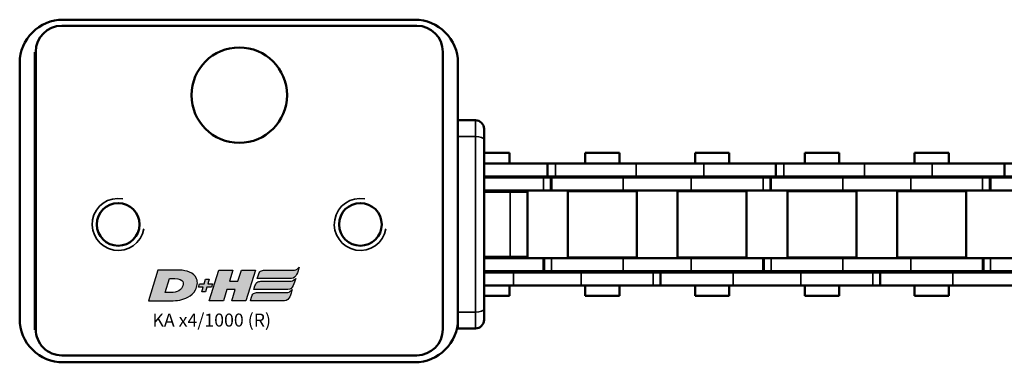
# Model space of a CAD drawing. Extents: x -4194 to 1221, y -7167 to 386.
# Drawn here: x -1669 to -1555, y -1526 to -1487 of the extents above; entities that cross this region are included whole.
import ezdxf

# ---------------------------------------------------------------- set-up
doc = ezdxf.new("R2010")
doc.units = 0
doc.layers.get('0').update_dxf_attribs({"lineweight": 25})
doc.layers.add('DH_LOGO', color=1, linetype='Continuous')
doc.layers.add('DH_SCHRIFT', color=2, linetype='Continuous')
doc.layers.add('Sichtbar (ISO)', color=7, linetype='Continuous', lineweight=50)
doc.layers.add('Sichtbar schmal (ISO)', color=3, linetype='Continuous', lineweight=35)
doc.styles.get("Standard").update_dxf_attribs({"font": 'monotxt.shx'})

# ---------------------------------------------------------------- blocks, each defined once
blk = doc.blocks.new('TYPBEZEICHNUNG_R')
at = {"layer": 'DH_LOGO'}
h = blk.add_hatch(color=256, dxfattribs=at)
edge = h.paths.add_edge_path()
edge.add_spline(control_points=[(5.43, 1.25), (5.63, 1.65), (5.71, 2.13), (5.56, 2.55)], knot_values=[0.375, 0.375, 0.375, 0.375, 0.5, 0.5, 0.5, 0.5], degree=3, periodic=0)
edge.add_spline(control_points=[(5.56, 2.55), (5.23, 3.29), (4.36, 3.5), (3.62, 3.54)], knot_values=[0.5, 0.5, 0.5, 0.5, 0.625, 0.625, 0.625, 0.625], degree=3, periodic=0)
edge.add_spline(control_points=[(3.62, 3.54), (3.62, 3.54), (3.53, 3.54), (3.53, 3.54)], knot_values=[0.625, 0.625, 0.625, 0.625, 0.75, 0.75, 0.75, 0.75], degree=3, periodic=0)
edge.add_spline(control_points=[(3.53, 3.54), (3.53, 3.54), (1.1, 3.54), (1.1, 3.54)], knot_values=[0.75, 0.75, 0.75, 0.75, 0.875, 0.875, 0.875, 0.875], degree=3, periodic=0)
edge.add_spline(control_points=[(1.1, 3.54), (1.1, 3.54), (0, 0), (0, 0)], knot_values=[0.875, 0.875, 0.875, 0.875, 1, 1, 1, 1], degree=3, periodic=0)
edge.add_spline(control_points=[(0, 0), (0, 0), (2.61, 0), (2.61, 0)], knot_values=[0, 0, 0, 0, 0.125, 0.125, 0.125, 0.125], degree=3, periodic=0)
edge.add_spline(control_points=[(2.61, 0), (3.3, 0.01), (3.95, 0.1), (4.56, 0.42)], knot_values=[0.125, 0.125, 0.125, 0.125, 0.25, 0.25, 0.25, 0.25], degree=3, periodic=0)
edge.add_spline(control_points=[(4.56, 0.42), (4.93, 0.64), (5.22, 0.87), (5.43, 1.25)], knot_values=[0.25, 0.25, 0.25, 0.25, 0.375, 0.375, 0.375, 0.375], degree=3, periodic=0)
edge = h.paths.add_edge_path(flags=16)
edge.add_spline(control_points=[(3.67, 2.47), (4.21, 2.21), (4.04, 1.63), (3.68, 1.29)], knot_values=[0.25, 0.25, 0.25, 0.25, 0.5, 0.5, 0.5, 0.5], degree=3, periodic=0)
edge.add_spline(control_points=[(3.68, 1.29), (3.24, 0.87), (2.49, 0.96), (1.93, 0.96)], knot_values=[0.5, 0.5, 0.5, 0.5, 0.75, 0.75, 0.75, 0.75], degree=3, periodic=0)
edge.add_spline(control_points=[(1.93, 0.96), (1.93, 0.96), (2.44, 2.58), (2.44, 2.58)], knot_values=[0.75, 0.75, 0.75, 0.75, 1, 1, 1, 1], degree=3, periodic=0)
edge.add_spline(control_points=[(2.44, 2.58), (2.82, 2.58), (3.31, 2.62), (3.67, 2.47)], knot_values=[0, 0, 0, 0, 0.25, 0.25, 0.25, 0.25], degree=3, periodic=0)
h = blk.add_hatch(color=256, dxfattribs=at)
edge = h.paths.add_edge_path()
edge.add_spline(control_points=[(10, 1.29), (10, 1.29), (9.61, 0), (9.61, 0)], knot_values=[0.583333, 0.583333, 0.583333, 0.583333, 0.666667, 0.666667, 0.666667, 0.666667], degree=3, periodic=0)
edge.add_spline(control_points=[(9.61, 0), (9.61, 0), (11.23, 0), (11.23, 0)], knot_values=[0.5, 0.5, 0.5, 0.5, 0.583333, 0.583333, 0.583333, 0.583333], degree=3, periodic=0)
edge.add_spline(control_points=[(11.23, 0), (11.23, 0), (12.33, 3.54), (12.33, 3.54)], knot_values=[0.416667, 0.416667, 0.416667, 0.416667, 0.5, 0.5, 0.5, 0.5], degree=3, periodic=0)
edge.add_spline(control_points=[(12.33, 3.54), (12.33, 3.54), (10.71, 3.54), (10.71, 3.54)], knot_values=[0.333333, 0.333333, 0.333333, 0.333333, 0.416667, 0.416667, 0.416667, 0.416667], degree=3, periodic=0)
edge.add_spline(control_points=[(10.71, 3.54), (10.71, 3.54), (10.3, 2.25), (10.3, 2.25)], knot_values=[0.25, 0.25, 0.25, 0.25, 0.333333, 0.333333, 0.333333, 0.333333], degree=3, periodic=0)
edge.add_spline(control_points=[(10.3, 2.25), (10.3, 2.25), (9.34, 2.25), (9.34, 2.25)], knot_values=[0.166667, 0.166667, 0.166667, 0.166667, 0.25, 0.25, 0.25, 0.25], degree=3, periodic=0)
edge.add_spline(control_points=[(9.34, 2.25), (9.34, 2.25), (9.74, 3.54), (9.74, 3.54)], knot_values=[0.083333, 0.083333, 0.083333, 0.083333, 0.166667, 0.166667, 0.166667, 0.166667], degree=3, periodic=0)
edge.add_spline(control_points=[(9.74, 3.54), (9.74, 3.54), (8.11, 3.54), (8.11, 3.54)], knot_values=[0, 0, 0, 0, 0.083333, 0.083333, 0.083333, 0.083333], degree=3, periodic=0)
edge.add_spline(control_points=[(8.11, 3.54), (8.11, 3.54), (7.01, 0), (7.01, 0)], knot_values=[0.916667, 0.916667, 0.916667, 0.916667, 1, 1, 1, 1], degree=3, periodic=0)
edge.add_spline(control_points=[(7.01, 0), (7.01, 0), (8.64, 0), (8.64, 0)], knot_values=[0.833333, 0.833333, 0.833333, 0.833333, 0.916667, 0.916667, 0.916667, 0.916667], degree=3, periodic=0)
edge.add_spline(control_points=[(8.64, 0), (8.64, 0), (9.04, 1.29), (9.04, 1.29)], knot_values=[0.75, 0.75, 0.75, 0.75, 0.833333, 0.833333, 0.833333, 0.833333], degree=3, periodic=0)
edge.add_spline(control_points=[(9.04, 1.29), (9.04, 1.29), (10, 1.29), (10, 1.29)], knot_values=[0.666667, 0.666667, 0.666667, 0.666667, 0.75, 0.75, 0.75, 0.75], degree=3, periodic=0)
h = blk.add_hatch(color=256, dxfattribs=at)
edge = h.paths.add_edge_path()
edge.add_spline(control_points=[(12.54, 2.57), (12.54, 2.57), (16.48, 2.58), (16.48, 2.58)], knot_values=[0.875, 0.875, 0.875, 0.875, 1, 1, 1, 1], degree=3, periodic=0)
edge.add_spline(control_points=[(16.48, 2.58), (16.78, 2.58), (16.96, 2.79), (17.08, 3.05)], knot_values=[0.75, 0.75, 0.75, 0.75, 0.875, 0.875, 0.875, 0.875], degree=3, periodic=0)
edge.add_spline(control_points=[(17.08, 3.05), (17.2, 3.3), (17.28, 3.59), (17.37, 3.87)], knot_values=[0.625, 0.625, 0.625, 0.625, 0.75, 0.75, 0.75, 0.75], degree=3, periodic=0)
edge.add_spline(control_points=[(17.37, 3.87), (17.22, 3.75), (17.06, 3.55), (16.85, 3.54)], knot_values=[0.5, 0.5, 0.5, 0.5, 0.625, 0.625, 0.625, 0.625], degree=3, periodic=0)
edge.add_spline(control_points=[(16.85, 3.54), (16.85, 3.54), (13.35, 3.54), (13.35, 3.54)], knot_values=[0.375, 0.375, 0.375, 0.375, 0.5, 0.5, 0.5, 0.5], degree=3, periodic=0)
edge.add_spline(control_points=[(13.35, 3.54), (13.24, 3.54), (13.03, 3.51), (12.91, 3.41)], knot_values=[0.25, 0.25, 0.25, 0.25, 0.375, 0.375, 0.375, 0.375], degree=3, periodic=0)
edge.add_spline(control_points=[(12.91, 3.41), (12.79, 3.31), (12.72, 3.15), (12.68, 3)], knot_values=[0.125, 0.125, 0.125, 0.125, 0.25, 0.25, 0.25, 0.25], degree=3, periodic=0)
edge.add_spline(control_points=[(12.68, 3), (12.68, 3), (12.54, 2.57), (12.54, 2.57)], knot_values=[0, 0, 0, 0, 0.125, 0.125, 0.125, 0.125], degree=3, periodic=0)
h = blk.add_hatch(color=256, dxfattribs=at)
edge = h.paths.add_edge_path()
edge.add_spline(control_points=[(6.43, 1.97), (6.43, 1.97), (5.89, 1.97), (5.89, 1.97)], knot_values=[0.416667, 0.416667, 0.416667, 0.416667, 0.5, 0.5, 0.5, 0.5], degree=3, periodic=0)
edge.add_spline(control_points=[(5.89, 1.97), (5.89, 1.97), (5.76, 1.56), (5.76, 1.56)], knot_values=[0.333333, 0.333333, 0.333333, 0.333333, 0.416667, 0.416667, 0.416667, 0.416667], degree=3, periodic=0)
edge.add_spline(control_points=[(5.76, 1.56), (5.76, 1.56), (6.31, 1.56), (6.31, 1.56)], knot_values=[0.25, 0.25, 0.25, 0.25, 0.333333, 0.333333, 0.333333, 0.333333], degree=3, periodic=0)
edge.add_spline(control_points=[(6.31, 1.56), (6.31, 1.56), (6.14, 1.04), (6.14, 1.04)], knot_values=[0.166667, 0.166667, 0.166667, 0.166667, 0.25, 0.25, 0.25, 0.25], degree=3, periodic=0)
edge.add_spline(control_points=[(6.14, 1.04), (6.14, 1.04), (6.56, 1.04), (6.56, 1.04)], knot_values=[0.083333, 0.083333, 0.083333, 0.083333, 0.166667, 0.166667, 0.166667, 0.166667], degree=3, periodic=0)
edge.add_spline(control_points=[(6.56, 1.04), (6.56, 1.04), (6.72, 1.56), (6.72, 1.56)], knot_values=[0, 0, 0, 0, 0.083333, 0.083333, 0.083333, 0.083333], degree=3, periodic=0)
edge.add_spline(control_points=[(6.72, 1.56), (6.72, 1.56), (7.27, 1.56), (7.27, 1.56)], knot_values=[0.916667, 0.916667, 0.916667, 0.916667, 1, 1, 1, 1], degree=3, periodic=0)
edge.add_spline(control_points=[(7.27, 1.56), (7.27, 1.56), (7.4, 1.97), (7.4, 1.97)], knot_values=[0.833333, 0.833333, 0.833333, 0.833333, 0.916667, 0.916667, 0.916667, 0.916667], degree=3, periodic=0)
edge.add_spline(control_points=[(7.4, 1.97), (7.4, 1.97), (6.85, 1.97), (6.85, 1.97)], knot_values=[0.75, 0.75, 0.75, 0.75, 0.833333, 0.833333, 0.833333, 0.833333], degree=3, periodic=0)
edge.add_spline(control_points=[(6.85, 1.97), (6.85, 1.97), (7.01, 2.49), (7.01, 2.49)], knot_values=[0.666667, 0.666667, 0.666667, 0.666667, 0.75, 0.75, 0.75, 0.75], degree=3, periodic=0)
edge.add_spline(control_points=[(7.01, 2.49), (7.01, 2.49), (6.59, 2.49), (6.59, 2.49)], knot_values=[0.583333, 0.583333, 0.583333, 0.583333, 0.666667, 0.666667, 0.666667, 0.666667], degree=3, periodic=0)
edge.add_spline(control_points=[(6.59, 2.49), (6.59, 2.49), (6.43, 1.97), (6.43, 1.97)], knot_values=[0.5, 0.5, 0.5, 0.5, 0.583333, 0.583333, 0.583333, 0.583333], degree=3, periodic=0)
h = blk.add_hatch(color=256, dxfattribs=at)
edge = h.paths.add_edge_path()
edge.add_spline(control_points=[(16.45, 2.25), (16.45, 2.25), (12.95, 2.25), (12.95, 2.25)], knot_values=[0.375, 0.375, 0.375, 0.375, 0.5, 0.5, 0.5, 0.5], degree=3, periodic=0)
edge.add_spline(control_points=[(12.95, 2.25), (12.84, 2.25), (12.63, 2.22), (12.51, 2.13)], knot_values=[0.25, 0.25, 0.25, 0.25, 0.375, 0.375, 0.375, 0.375], degree=3, periodic=0)
edge.add_spline(control_points=[(12.51, 2.13), (12.39, 2.02), (12.33, 1.86), (12.28, 1.71)], knot_values=[0.125, 0.125, 0.125, 0.125, 0.25, 0.25, 0.25, 0.25], degree=3, periodic=0)
edge.add_spline(control_points=[(12.28, 1.71), (12.28, 1.71), (12.15, 1.29), (12.15, 1.29)], knot_values=[0, 0, 0, 0, 0.125, 0.125, 0.125, 0.125], degree=3, periodic=0)
edge.add_spline(control_points=[(12.15, 1.29), (12.15, 1.29), (16.08, 1.29), (16.08, 1.29)], knot_values=[0.875, 0.875, 0.875, 0.875, 1, 1, 1, 1], degree=3, periodic=0)
edge.add_spline(control_points=[(16.08, 1.29), (16.38, 1.29), (16.56, 1.5), (16.69, 1.76)], knot_values=[0.75, 0.75, 0.75, 0.75, 0.875, 0.875, 0.875, 0.875], degree=3, periodic=0)
edge.add_spline(control_points=[(16.69, 1.76), (16.8, 2.01), (16.88, 2.31), (16.97, 2.58)], knot_values=[0.625, 0.625, 0.625, 0.625, 0.75, 0.75, 0.75, 0.75], degree=3, periodic=0)
edge.add_spline(control_points=[(16.97, 2.58), (16.82, 2.47), (16.66, 2.26), (16.45, 2.25)], knot_values=[0.5, 0.5, 0.5, 0.5, 0.625, 0.625, 0.625, 0.625], degree=3, periodic=0)
h = blk.add_hatch(color=256, dxfattribs=at)
edge = h.paths.add_edge_path()
edge.add_spline(control_points=[(16.05, 0.97), (16.05, 0.97), (12.55, 0.96), (12.55, 0.96)], knot_values=[0.375, 0.375, 0.375, 0.375, 0.5, 0.5, 0.5, 0.5], degree=3, periodic=0)
edge.add_spline(control_points=[(12.55, 0.96), (12.44, 0.96), (12.23, 0.94), (12.11, 0.84)], knot_values=[0.25, 0.25, 0.25, 0.25, 0.375, 0.375, 0.375, 0.375], degree=3, periodic=0)
edge.add_spline(control_points=[(12.11, 0.84), (11.99, 0.74), (11.93, 0.58), (11.88, 0.42)], knot_values=[0.125, 0.125, 0.125, 0.125, 0.25, 0.25, 0.25, 0.25], degree=3, periodic=0)
edge.add_spline(control_points=[(11.88, 0.42), (11.88, 0.42), (11.75, 0), (11.75, 0)], knot_values=[0, 0, 0, 0, 0.125, 0.125, 0.125, 0.125], degree=3, periodic=0)
edge.add_spline(control_points=[(11.75, 0), (11.75, 0), (15.68, 0), (15.68, 0)], knot_values=[0.875, 0.875, 0.875, 0.875, 1, 1, 1, 1], degree=3, periodic=0)
edge.add_spline(control_points=[(15.68, 0), (15.98, 0), (16.17, 0.21), (16.29, 0.47)], knot_values=[0.75, 0.75, 0.75, 0.75, 0.875, 0.875, 0.875, 0.875], degree=3, periodic=0)
edge.add_spline(control_points=[(16.29, 0.47), (16.4, 0.73), (16.48, 1.02), (16.57, 1.3)], knot_values=[0.625, 0.625, 0.625, 0.625, 0.75, 0.75, 0.75, 0.75], degree=3, periodic=0)
edge.add_spline(control_points=[(16.57, 1.3), (16.43, 1.18), (16.26, 0.98), (16.05, 0.97)], knot_values=[0.5, 0.5, 0.5, 0.5, 0.625, 0.625, 0.625, 0.625], degree=3, periodic=0)
for points in [[(1.1, 3.54), (1.1, 3.54), (0, 0), (0, 0)], [(1.1, 3.54), (1.1, 3.54), (0, 0), (0, 0)], [(3.53, 3.54), (3.53, 3.54), (1.1, 3.54), (1.1, 3.54)], [(3.53, 3.54), (3.53, 3.54), (1.1, 3.54), (1.1, 3.54)], [(3.62, 3.54), (3.62, 3.54), (3.53, 3.54), (3.53, 3.54)], [(3.62, 3.54), (3.62, 3.54), (3.53, 3.54), (3.53, 3.54)], [(5.56, 2.55), (5.23, 3.29), (4.36, 3.5), (3.62, 3.54)], [(5.56, 2.55), (5.23, 3.29), (4.36, 3.5), (3.62, 3.54)], [(7.01, 0), (7.01, 0), (8.11, 3.54), (8.11, 3.54)], [(8.11, 3.54), (8.11, 3.54), (9.74, 3.54), (9.74, 3.54)], [(9.74, 3.54), (9.74, 3.54), (9.34, 2.25), (9.34, 2.25)], [(10.3, 2.25), (10.3, 2.25), (10.71, 3.54), (10.71, 3.54)], [(10.71, 3.54), (10.71, 3.54), (12.33, 3.54), (12.33, 3.54)], [(12.33, 3.54), (12.33, 3.54), (11.23, 0), (11.23, 0)], [(12.68, 3), (12.72, 3.15), (12.79, 3.31), (12.91, 3.41)], [(12.68, 3), (12.72, 3.15), (12.79, 3.31), (12.91, 3.41)], [(12.91, 3.41), (13.03, 3.51), (13.24, 3.54), (13.35, 3.54)], [(12.91, 3.41), (13.03, 3.51), (13.24, 3.54), (13.35, 3.54)], [(13.35, 3.54), (13.35, 3.54), (16.85, 3.54), (16.85, 3.54)], [(13.35, 3.54), (13.35, 3.54), (16.85, 3.54), (16.85, 3.54)], [(16.85, 3.54), (17.06, 3.55), (17.22, 3.75), (17.37, 3.87)], [(16.85, 3.54), (17.06, 3.55), (17.22, 3.75), (17.37, 3.87)], [(17.37, 3.87), (17.28, 3.59), (17.2, 3.3), (17.08, 3.05)], [(17.37, 3.87), (17.28, 3.59), (17.2, 3.3), (17.08, 3.05)], [(1.93, 0.96), (1.93, 0.96), (2.44, 2.58), (2.44, 2.58)], [(1.93, 0.96), (1.93, 0.96), (2.44, 2.58), (2.44, 2.58)], [(2.44, 2.58), (2.82, 2.58), (3.31, 2.62), (3.67, 2.47)], [(2.44, 2.58), (2.82, 2.58), (3.31, 2.62), (3.67, 2.47)], [(3.67, 2.47), (4.21, 2.21), (4.04, 1.63), (3.68, 1.29)], [(3.67, 2.47), (4.21, 2.21), (4.04, 1.63), (3.68, 1.29)], [(5.43, 1.25), (5.63, 1.65), (5.71, 2.13), (5.56, 2.55)], [(5.43, 1.25), (5.63, 1.65), (5.71, 2.13), (5.56, 2.55)], [(6.43, 1.97), (6.43, 1.97), (6.59, 2.49), (6.59, 2.49)], [(6.59, 2.49), (6.59, 2.49), (7.01, 2.49), (7.01, 2.49)], [(7.01, 2.49), (7.01, 2.49), (6.85, 1.97), (6.85, 1.97)], [(12.54, 2.57), (12.54, 2.57), (12.68, 3), (12.68, 3)], [(12.54, 2.57), (12.54, 2.57), (12.68, 3), (12.68, 3)], [(16.48, 2.58), (16.48, 2.58), (12.54, 2.57), (12.54, 2.57)], [(16.48, 2.58), (16.48, 2.58), (12.54, 2.57), (12.54, 2.57)], [(16.45, 2.25), (16.66, 2.26), (16.82, 2.47), (16.97, 2.58)], [(16.45, 2.25), (16.66, 2.26), (16.82, 2.47), (16.97, 2.58)], [(17.08, 3.05), (16.96, 2.79), (16.78, 2.58), (16.48, 2.58)], [(17.08, 3.05), (16.96, 2.79), (16.78, 2.58), (16.48, 2.58)], [(16.97, 2.58), (16.88, 2.31), (16.8, 2.01), (16.69, 1.76)], [(16.97, 2.58), (16.88, 2.31), (16.8, 2.01), (16.69, 1.76)], [(3.68, 1.29), (3.24, 0.87), (2.49, 0.96), (1.93, 0.96)], [(3.68, 1.29), (3.24, 0.87), (2.49, 0.96), (1.93, 0.96)], [(4.56, 0.42), (4.93, 0.64), (5.22, 0.87), (5.43, 1.25)], [(4.56, 0.42), (4.93, 0.64), (5.22, 0.87), (5.43, 1.25)], [(5.76, 1.56), (5.76, 1.56), (5.89, 1.97), (5.89, 1.97)], [(6.31, 1.56), (6.31, 1.56), (5.76, 1.56), (5.76, 1.56)], [(5.89, 1.97), (5.89, 1.97), (6.43, 1.97), (6.43, 1.97)], [(6.14, 1.04), (6.14, 1.04), (6.31, 1.56), (6.31, 1.56)], [(6.72, 1.56), (6.72, 1.56), (6.56, 1.04), (6.56, 1.04)], [(7.27, 1.56), (7.27, 1.56), (6.72, 1.56), (6.72, 1.56)], [(6.85, 1.97), (6.85, 1.97), (7.4, 1.97), (7.4, 1.97)], [(7.4, 1.97), (7.4, 1.97), (7.27, 1.56), (7.27, 1.56)], [(9.04, 1.29), (9.04, 1.29), (8.64, 0), (8.64, 0)], [(10, 1.29), (10, 1.29), (9.04, 1.29), (9.04, 1.29)], [(9.34, 2.25), (9.34, 2.25), (10.3, 2.25), (10.3, 2.25)], [(9.61, 0), (9.61, 0), (10, 1.29), (10, 1.29)], [(12.15, 1.29), (12.15, 1.29), (12.28, 1.71), (12.28, 1.71)], [(12.15, 1.29), (12.15, 1.29), (12.28, 1.71), (12.28, 1.71)], [(16.08, 1.29), (16.08, 1.29), (12.15, 1.29), (12.15, 1.29)], [(16.08, 1.29), (16.08, 1.29), (12.15, 1.29), (12.15, 1.29)], [(12.28, 1.71), (12.33, 1.86), (12.39, 2.02), (12.51, 2.13)], [(12.28, 1.71), (12.33, 1.86), (12.39, 2.02), (12.51, 2.13)], [(12.51, 2.13), (12.63, 2.22), (12.84, 2.25), (12.95, 2.25)], [(12.51, 2.13), (12.63, 2.22), (12.84, 2.25), (12.95, 2.25)], [(12.95, 2.25), (12.95, 2.25), (16.45, 2.25), (16.45, 2.25)], [(12.95, 2.25), (12.95, 2.25), (16.45, 2.25), (16.45, 2.25)], [(16.05, 0.97), (16.26, 0.98), (16.43, 1.18), (16.57, 1.3)], [(16.05, 0.97), (16.26, 0.98), (16.43, 1.18), (16.57, 1.3)], [(16.69, 1.76), (16.56, 1.5), (16.38, 1.29), (16.08, 1.29)], [(16.69, 1.76), (16.56, 1.5), (16.38, 1.29), (16.08, 1.29)], [(16.57, 1.3), (16.48, 1.02), (16.4, 0.73), (16.29, 0.47)], [(16.57, 1.3), (16.48, 1.02), (16.4, 0.73), (16.29, 0.47)], [(0, 0), (0, 0), (2.61, 0), (2.61, 0)], [(0, 0), (0, 0), (2.61, 0), (2.61, 0)], [(2.61, 0), (3.3, 0.01), (3.95, 0.1), (4.56, 0.42)], [(2.61, 0), (3.3, 0.01), (3.95, 0.1), (4.56, 0.42)], [(6.56, 1.04), (6.56, 1.04), (6.14, 1.04), (6.14, 1.04)], [(8.64, 0), (8.64, 0), (7.01, 0), (7.01, 0)], [(11.23, 0), (11.23, 0), (9.61, 0), (9.61, 0)], [(11.75, 0), (11.75, 0), (11.88, 0.42), (11.88, 0.42)], [(11.75, 0), (11.75, 0), (11.88, 0.42), (11.88, 0.42)], [(15.68, 0), (15.68, 0), (11.75, 0), (11.75, 0)], [(15.68, 0), (15.68, 0), (11.75, 0), (11.75, 0)], [(11.88, 0.42), (11.93, 0.58), (11.99, 0.74), (12.11, 0.84)], [(11.88, 0.42), (11.93, 0.58), (11.99, 0.74), (12.11, 0.84)], [(12.11, 0.84), (12.23, 0.94), (12.44, 0.96), (12.55, 0.96)], [(12.11, 0.84), (12.23, 0.94), (12.44, 0.96), (12.55, 0.96)], [(12.55, 0.96), (12.55, 0.96), (16.05, 0.97), (16.05, 0.97)], [(12.55, 0.96), (12.55, 0.96), (16.05, 0.97), (16.05, 0.97)], [(16.29, 0.47), (16.17, 0.21), (15.98, 0), (15.68, 0)], [(16.29, 0.47), (16.17, 0.21), (15.98, 0), (15.68, 0)]]:
    blk.add_open_spline(points, degree=3, dxfattribs=at)
at = {"layer": 'DH_SCHRIFT'}
blk.add_text('KA x4/1000 (R)', height=1.5, dxfattribs=at).set_placement((0.46, -2.97))
blk = doc.blocks.new('Führung   (SL)')
at = {"layer": 'Sichtbar (ISO)'}
for p, q in [((3.75, 8), (-3.75, 8)), ((-3.75, 6), (-3.75, 8)), ((3.75, 8), (3.75, 6)), ((-3.75, 3), (-3.75, 6)), ((3.75, 3), (3.75, 6)), ((-11, 3), (-9.75, 3)), ((-9.75, 3), (9.75, 3)), ((9.75, 3), (11, 3)), ((-12, 2), (-12, 0)), ((12, 2), (12, 0)), ((12, 0), (-12, 0))]:
    blk.add_line(p, q, dxfattribs=at)
for centre, start, end in [((-11, 2), 90, 180), ((11, 2), 0, 90)]:
    blk.add_arc(centre, 1, start, end, dxfattribs=at)
at = {"layer": 'Sichtbar schmal (ISO)'}
for p, q in [((-3.75, 6), (3.75, 6)), ((-10.125, 2), (-12, 2)), ((10.125, 2), (-10.125, 2)), ((-10.125, 2), (-10.125, 0)), ((12, 2), (10.125, 2)), ((10.125, 2), (10.125, 0))]:
    blk.add_line(p, q, dxfattribs=at)
for centre, start_param, end_param in [((-9.75, 2), 0, 1.5707963), ((9.75, 2), 4.712389, 6.2831853)]:
    blk.add_ellipse(centre, major_axis=(0, 1), ratio=0.375, start_param=start_param, end_param=end_param, dxfattribs=at)
blk = doc.blocks.new('Kette1000_HUB   (SL)')
for p, q in [((7.03, -973.14), (5.53, -973.14)), ((-5.52, -985.15), (-7.02, -985.15)), ((7.03, -998.44), (5.53, -998.44)), ((-5.52, -1011.46), (-7.02, -1011.46))]:
    blk.add_line(p, q)
at = {"layer": 'Sichtbar (ISO)'}
for p, q in [((-7.02, -958.9), (-7.02, -948.69)), ((-5.52, -958.9), (-5.52, -948.69)), ((-5.4, -952.2), (-5.4, -960.49)), ((-3.9, -952.2), (-3.9, -960.49)), ((3.9, -960.48), (3.9, -952.2)), ((5.4, -960.48), (5.4, -952.2)), ((5.53, -964.85), (5.53, -957.04)), ((7.03, -964.85), (7.03, -957.04)), ((-7.02, -967.2), (-7.02, -958.9)), ((-5.52, -958.9), (-7.02, -958.9)), ((-5.52, -967.2), (-5.52, -958.9)), ((-5.4, -960.49), (-3.9, -960.49)), ((-5.4, -960.49), (-5.4, -960.56)), ((-5.4, -960.56), (-3.9, -960.56)), ((-5.4, -961.4), (-5.4, -960.56)), ((-3.9, -960.49), (-3.9, -960.56)), ((-3.9, -961.4), (-3.9, -960.56)), ((3.9, -960.48), (3.9, -961.32)), ((5.4, -960.48), (5.4, -961.32)), ((-5.4, -961.4), (-5.4, -969.69)), ((-3.9, -961.4), (-3.9, -969.69)), ((5.4, -961.32), (3.9, -961.32)), ((3.9, -961.39), (3.9, -961.32)), ((3.9, -969.69), (3.9, -961.39)), ((5.4, -961.39), (3.9, -961.39)), ((5.4, -961.39), (5.4, -961.32)), ((5.4, -969.69), (5.4, -961.39)), ((-3.82, -963.29), (-3.82, -971.24)), ((-3.82, -963.29), (3.83, -963.29)), ((3.83, -963.29), (3.83, -971.24)), ((-8.25, -969.24), (-8.25, -965.3)), ((-7.02, -965.3), (-8.25, -965.3)), ((-5.4, -965.3), (-5.52, -965.3)), ((-3.83, -965.3), (-3.9, -965.3)), ((3.9, -965.3), (3.82, -965.3)), ((5.53, -965.3), (5.4, -965.3)), ((5.53, -964.85), (5.53, -973.21)), ((7.03, -964.85), (7.03, -973.21)), ((8.25, -965.3), (7.03, -965.3)), ((8.25, -969.24), (8.25, -965.3)), ((-7.02, -967.2), (-7.02, -975.01)), ((-5.52, -967.2), (-5.52, -975.01)), ((-7.02, -969.24), (-8.25, -969.24)), ((-5.4, -969.24), (-5.52, -969.24)), ((-5.4, -977.5), (-5.4, -969.69)), ((-3.83, -969.24), (-3.9, -969.24)), ((-3.9, -977.5), (-3.9, -969.69)), ((3.9, -969.24), (3.82, -969.24)), ((3.9, -969.69), (3.9, -977.5)), ((5.53, -969.24), (5.4, -969.24)), ((5.4, -969.69), (5.4, -977.5)), ((8.25, -969.24), (7.03, -969.24)), ((-3.82, -971.24), (3.83, -971.24)), ((5.53, -973.14), (5.53, -973.21)), ((5.53, -973.21), (7.03, -973.21)), ((5.53, -974.05), (5.53, -973.21)), ((7.03, -973.14), (7.03, -973.21)), ((7.03, -974.05), (7.03, -973.21)), ((5.53, -974.05), (5.53, -982.34)), ((7.03, -974.05), (7.03, -982.34)), ((-7.02, -985.22), (-7.02, -975.01)), ((-5.52, -985.22), (-5.52, -975.01)), ((-3.82, -975.94), (-3.82, -983.89)), ((-3.82, -975.94), (3.83, -975.94)), ((3.83, -975.94), (3.83, -983.89)), ((-5.4, -977.5), (-5.4, -985.79)), ((-3.9, -977.5), (-3.9, -985.79)), ((3.9, -985.78), (3.9, -977.5)), ((5.4, -985.78), (5.4, -977.5)), ((-8.25, -981.89), (-8.25, -977.95)), ((-7.02, -977.95), (-8.25, -977.95)), ((-5.4, -977.95), (-5.52, -977.95)), ((-3.83, -977.95), (-3.9, -977.95)), ((3.9, -977.95), (3.82, -977.95)), ((5.53, -977.95), (5.4, -977.95)), ((8.25, -977.95), (7.03, -977.95)), ((8.25, -981.89), (8.25, -977.95)), ((-7.02, -981.89), (-8.25, -981.89)), ((-5.4, -981.89), (-5.52, -981.89)), ((-3.83, -981.89), (-3.9, -981.89)), ((3.9, -981.89), (3.82, -981.89)), ((5.53, -981.89), (5.4, -981.89)), ((5.53, -990.15), (5.53, -982.34)), ((8.25, -981.89), (7.03, -981.89)), ((7.03, -990.15), (7.03, -982.34)), ((-3.82, -983.89), (3.83, -983.89)), ((-7.02, -993.51), (-7.02, -985.22)), ((-5.52, -985.22), (-7.02, -985.22)), ((-5.52, -993.51), (-5.52, -985.22)), ((-5.4, -985.79), (-3.9, -985.79)), ((-5.4, -985.79), (-5.4, -985.86)), ((-3.9, -985.79), (-3.9, -985.86)), ((3.9, -985.78), (3.9, -986.62)), ((5.4, -985.78), (5.4, -986.62)), ((-5.4, -985.86), (-3.9, -985.86)), ((-5.4, -986.7), (-5.4, -985.86)), ((-5.4, -986.7), (-5.4, -994.99)), ((-3.9, -986.7), (-3.9, -985.86)), ((-3.9, -986.7), (-3.9, -994.99)), ((5.4, -986.62), (3.9, -986.62)), ((3.9, -986.69), (3.9, -986.62)), ((3.9, -994.99), (3.9, -986.69)), ((5.4, -986.69), (3.9, -986.69)), ((5.4, -986.69), (5.4, -986.62)), ((5.4, -994.99), (5.4, -986.69)), ((-3.82, -988.59), (-3.82, -996.54)), ((-3.82, -988.59), (3.83, -988.59)), ((3.83, -988.59), (3.83, -996.54)), ((5.53, -990.15), (5.53, -998.51)), ((7.03, -990.15), (7.03, -998.51)), ((-8.25, -994.54), (-8.25, -990.6)), ((-7.02, -990.6), (-8.25, -990.6)), ((-5.4, -990.6), (-5.52, -990.6)), ((-3.83, -990.6), (-3.9, -990.6)), ((3.9, -990.6), (3.82, -990.6)), ((5.53, -990.6), (5.4, -990.6)), ((8.25, -990.6), (7.03, -990.6)), ((8.25, -994.54), (8.25, -990.6)), ((-7.02, -993.51), (-7.02, -1001.32)), ((-5.52, -993.51), (-5.52, -1001.32)), ((-7.02, -994.54), (-8.25, -994.54)), ((-5.4, -994.54), (-5.52, -994.54)), ((-3.83, -994.54), (-3.9, -994.54)), ((3.9, -994.54), (3.82, -994.54)), ((5.53, -994.54), (5.4, -994.54)), ((8.25, -994.54), (7.03, -994.54)), ((-5.4, -1002.8), (-5.4, -994.99)), ((-3.9, -1002.8), (-3.9, -994.99)), ((3.9, -994.99), (3.9, -1002.8)), ((5.4, -994.99), (5.4, -1002.8)), ((-3.82, -996.54), (3.83, -996.54)), ((5.53, -998.44), (5.53, -998.51)), ((5.53, -998.51), (7.03, -998.51)), ((5.53, -999.35), (5.53, -998.51)), ((5.53, -999.35), (5.53, -1007.64)), ((7.03, -998.44), (7.03, -998.51)), ((7.03, -999.35), (7.03, -998.51)), ((7.03, -999.35), (7.03, -1007.64)), ((-7.02, -1011.53), (-7.02, -1001.32)), ((-5.52, -1011.53), (-5.52, -1001.32)), ((-3.82, -1001.24), (-3.82, -1009.19)), ((-3.82, -1001.24), (3.83, -1001.24)), ((3.83, -1001.24), (3.83, -1009.19)), ((-5.4, -1002.8), (-5.4, -1011.09)), ((-3.9, -1002.8), (-3.9, -1011.09)), ((3.9, -1011.08), (3.9, -1002.8)), ((5.4, -1011.08), (5.4, -1002.8)), ((-8.25, -1007.19), (-8.25, -1003.25)), ((-7.02, -1003.25), (-8.25, -1003.25)), ((-5.4, -1003.25), (-5.52, -1003.25)), ((-3.83, -1003.25), (-3.9, -1003.25)), ((3.9, -1003.25), (3.82, -1003.25)), ((5.53, -1003.25), (5.4, -1003.25)), ((8.25, -1003.25), (7.03, -1003.25)), ((8.25, -1007.19), (8.25, -1003.25)), ((-7.02, -1007.19), (-8.25, -1007.19)), ((-5.4, -1007.19), (-5.52, -1007.19)), ((-3.83, -1007.19), (-3.9, -1007.19)), ((3.9, -1007.19), (3.82, -1007.19)), ((5.53, -1007.19), (5.4, -1007.19)), ((8.25, -1007.19), (7.03, -1007.19)), ((5.53, -1015.45), (5.53, -1007.64)), ((7.03, -1015.45), (7.03, -1007.64)), ((-3.82, -1009.19), (3.83, -1009.19)), ((-7.02, -1018.81), (-7.02, -1010.52)), ((-5.52, -1018.81), (-5.52, -1010.52)), ((-5.52, -1011.53), (-7.02, -1011.53)), ((-5.4, -1011.09), (-3.9, -1011.09)), ((-5.4, -1011.09), (-5.4, -1011.16)), ((-5.4, -1011.16), (-3.9, -1011.16)), ((-5.4, -1012), (-5.4, -1011.16)), ((-3.9, -1011.09), (-3.9, -1011.16)), ((-3.9, -1012), (-3.9, -1011.16)), ((3.9, -1011.08), (3.9, -1011.92)), ((5.4, -1011.92), (3.9, -1011.92)), ((3.9, -1011.99), (3.9, -1011.92)), ((5.4, -1011.08), (5.4, -1011.92)), ((5.4, -1011.99), (5.4, -1011.92)), ((-5.4, -1012), (-5.4, -1018.85)), ((-3.9, -1012), (-3.9, -1018.85)), ((5.4, -1011.99), (3.9, -1011.99)), ((3.9, -1018.85), (3.9, -1011.99)), ((5.4, -1018.85), (5.4, -1011.99)), ((-3.82, -1013.89), (-3.82, -1018.85)), ((-3.82, -1013.89), (-3.75, -1013.89)), ((3.75, -1013.89), (3.83, -1013.89)), ((3.83, -1013.89), (3.83, -1018.85)), ((-8.25, -1018.85), (-8.25, -1015.9)), ((-7.02, -1015.9), (-8.25, -1015.9)), ((-5.4, -1015.9), (-5.52, -1015.9)), ((-3.83, -1015.9), (-3.9, -1015.9)), ((3.9, -1015.9), (3.82, -1015.9)), ((5.53, -1015.9), (5.4, -1015.9)), ((5.53, -1015.45), (5.53, -1018.85)), ((7.03, -1015.45), (7.03, -1018.85)), ((8.25, -1015.9), (7.03, -1015.9)), ((8.25, -1018.85), (8.25, -1015.9)), ((-7.02, -1018.81), (-7.02, -1018.85)), ((-5.52, -1018.81), (-5.52, -1018.85))]:
    blk.add_line(p, q, dxfattribs=at)
at = {"layer": 'Sichtbar schmal (ISO)'}
for p, q in [((5.4, -960.48), (3.9, -960.48)), ((-5.4, -961.4), (-3.9, -961.4)), ((5.53, -964.85), (7.03, -964.85)), ((-5.52, -967.2), (-7.02, -967.2)), ((-5.4, -969.69), (-3.9, -969.69)), ((5.4, -969.69), (3.9, -969.69)), ((5.53, -974.05), (7.03, -974.05)), ((-5.52, -975.01), (-7.02, -975.01)), ((-5.4, -977.5), (-3.9, -977.5)), ((5.4, -977.5), (3.9, -977.5)), ((5.53, -982.34), (7.03, -982.34)), ((-5.52, -984.31), (-7.02, -984.31)), ((5.4, -985.78), (3.9, -985.78)), ((-5.4, -986.7), (-3.9, -986.7)), ((5.53, -990.15), (7.03, -990.15)), ((-5.52, -993.51), (-7.02, -993.51)), ((-5.4, -994.99), (-3.9, -994.99)), ((5.4, -994.99), (3.9, -994.99)), ((5.53, -999.35), (7.03, -999.35)), ((-5.52, -1001.32), (-7.02, -1001.32)), ((-5.4, -1002.8), (-3.9, -1002.8)), ((5.4, -1002.8), (3.9, -1002.8)), ((5.53, -1007.64), (7.03, -1007.64)), ((-5.52, -1010.62), (-7.02, -1010.62)), ((5.4, -1011.08), (3.9, -1011.08)), ((-5.4, -1012), (-3.9, -1012)), ((5.53, -1015.45), (7.03, -1015.45)), ((-5.52, -1018.81), (-7.02, -1018.81))]:
    blk.add_line(p, q, dxfattribs=at)
blk = doc.blocks.new('KAx4-1000_r_HUB   (SL)')
at = {"layer": 'Sichtbar (ISO)'}
for p, q in [((-14.75, 25.25), (14.75, 25.25)), ((15.95, 23.5), (-16.05, 23.5)), ((15.95, 23.5), (16, 23.5)), ((16, 23.5), (16, 23.5)), ((-19.05, -20.4), (-19.05, 20.5)), ((18.95, -20.4), (18.95, 20.5)), ((-19.75, -20.25), (-19.75, 20.25)), ((19.75, 20.25), (19.75, -20.25)), ((-16.05, -23.4), (15.95, -23.4)), ((-16, -23.5), (-16, -23.4)), ((16, -23.5), (-16, -23.5)), ((16, -23.4), (16, -23.5)), ((14.75, -25.25), (-14.75, -25.25))]:
    blk.add_line(p, q, dxfattribs=at)
for centre, radius in [((3.85, 14), 2.46), ((-11.05, 0.05), 5.5), ((3.85, -13.9), 2.46)]:
    blk.add_circle(centre, radius, dxfattribs=at)
for centre, radius, start, end in [((-14.75, 20.25), 5, 90, 180), ((14.75, 20.25), 5, 0, 90), ((-16.05, 20.5), 3, 90, 180), ((15.95, 20.5), 3, 0, 90), ((-14.75, -20.25), 5, 180, 270), ((-16.05, -20.4), 3, 180, 270), ((14.75, -20.25), 5, 270, 0), ((15.95, -20.4), 3, 270, 0)]:
    blk.add_arc(centre, radius, start, end, dxfattribs=at)
at = {"layer": 'Sichtbar schmal (ISO)'}
for centre in [(3.85, 14), (3.85, -13.9)]:
    blk.add_arc(centre, 3, 170, 80, dxfattribs=at)
for name, p in [('Kette1000_HUB   (SL)', (3.85, 1047.1)), ('Führung   (SL)', (3.85, 25.25))]:
    blk.add_blockref(name, p)
at = {"rotation": 90}
blk.add_blockref('TYPBEZEICHNUNG_R', (12.66, -10.42), dxfattribs=at)

msp = doc.modelspace()

# ---------------------------------------------------------------- block references
at = {"rotation": 270}
msp.add_blockref('KAx4-1000_r_HUB   (SL)', (-1643.272, -1506.483), dxfattribs=at)

doc.saveas('drawing.dxf')
